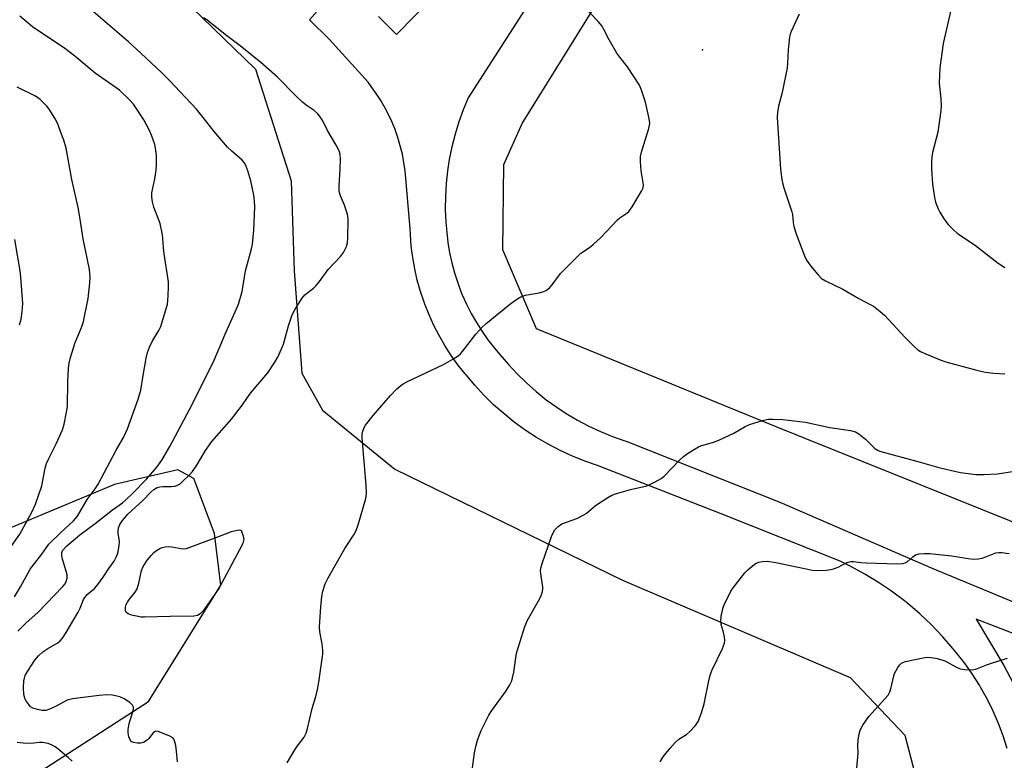
# Model space of a CAD drawing. Units: inches. Extents: x 1195772 to 1201772, y 565457 to 569457.
# Drawn here: x 1198267 to 1198563, y 568291 to 568513 of the extents above; entities that cross this region are included whole.
import ezdxf

# ---------------------------------------------------------------- set-up
doc = ezdxf.new("R2010")
doc.units = ezdxf.units.IN
doc.header["$MEASUREMENT"] = 0
for name, color, linetype in [('ELEV-Spot Elevation', 7, 'Continuous'), ('NTRL-Farm Land', 3, 'Continuous'), ('NTRL-Pasture Land', 2, 'Continuous'), ('TRANS-Road', 130, 'Continuous'), ('Undefined', 1, 'Continuous')]:
    doc.layers.add(name, color=color, linetype=linetype)

msp = doc.modelspace()

# ---------------------------------------------------------------- linework, layer by layer
at = {"layer": 'ELEV-Spot Elevation'}
msp.add_point((1198472.05, 568504.32, 408.4), dxfattribs=at)
at = {"layer": 'NTRL-Farm Land'}
for points in [[(1198248.6, 568584.8), (1198337.8, 568498.57), (1198348.49, 568465), (1198349.32, 568438.02), (1198351.71, 568407.31), (1198357.9, 568396.17), (1198379.57, 568378.53), (1198448, 568345.19), (1198516.36, 568315.97), (1198532.78, 568298.63), (1198539.99, 568271), (1198535.58, 568243.56), (1198522.43, 568223.09), (1198503.1, 568213.01), (1198477.27, 568210.33), (1198456.26, 568211.47), (1198426.34, 568214.43), (1198329.33, 568250.54), (1198266.27, 568277.54)], [(1198266.72, 568282.37), (1198272, 568287.01), (1198305.65, 568308.73), (1198327.29, 568343.65), (1198325.42, 568359.15), (1198319.25, 568375.65), (1198314.38, 568378.25), (1198295.44, 568373.91), (1198240.65, 568351.03)]]:
    msp.add_lwpolyline(points, dxfattribs=at)
at = {"layer": 'NTRL-Pasture Land'}
msp.add_polyline3d([(1198581.81, 568356.01, 0), (1198494.17, 568391.2, 0), (1198422.18, 568420.63, 0), (1198412.03, 568444.37, 0), (1198412.3, 568469.9, 0), (1198417.89, 568482.3, 0), (1198472.81, 568570.73, 0)], dxfattribs=at)
at = {"layer": 'TRANS-Road'}
for points in [[(1198433.63, 568539.87, 0), (1198401.62, 568489.97, 0), (1198400.13, 568486.39, 0), (1198398.81, 568482.73, 0), (1198397.68, 568479.02, 0), (1198396.72, 568475.25, 0), (1198395.96, 568471.45, 0), (1198395.44, 568468.09, 0), (1198395.03, 568464.23, 0), (1198394.8, 568460.35, 0), (1198394.77, 568456.47, 0), (1198394.93, 568452.59, 0), (1198395.18, 568449.64, 0), (1198395.54, 568446.54, 0), (1198396.05, 568443.46, 0), (1198396.71, 568440.41, 0), (1198397.52, 568437.39, 0), (1198398.48, 568434.42, 0), (1198399.58, 568431.5, 0), (1198399.86, 568430.82, 0), (1198401.14, 568427.97, 0), (1198402.56, 568425.19, 0), (1198404.1, 568422.48, 0), (1198405.79, 568419.84, 0), (1198407.59, 568417.3, 0), (1198409.53, 568414.85, 0), (1198411.19, 568412.91, 0), (1198413.7, 568409.93, 0), (1198416.35, 568407.08, 0), (1198419.14, 568404.36, 0), (1198422.06, 568401.78, 0), (1198425.1, 568399.34, 0), (1198428.26, 568397.06, 0), (1198431.09, 568395.21, 0), (1198434.44, 568393.22, 0), (1198437.88, 568391.41, 0), (1198441.41, 568389.76, 0), (1198445.02, 568388.29, 0), (1198448.7, 568387, 0), (1198449.55, 568386.73, 0), (1198495.25, 568368.6, 0), (1198541.26, 568348.63, 0), (1198581.54, 568331.96, 0)], [(1198374.74, 568514.39, 0), (1198380.08, 568509, 0), (1198402.67, 568532.02, 0)], [(1198563.58, 568294.62, 0), (1198562.36, 568298.42, 0), (1198560.95, 568302.15, 0), (1198559.37, 568305.81, 0), (1198557.6, 568309.39, 0), (1198555.67, 568312.88, 0), (1198555.19, 568313.69, 0), (1198553.04, 568317.05, 0), (1198550.73, 568320.31, 0), (1198548.27, 568323.45, 0), (1198547.22, 568324.69, 0), (1198544.08, 568328.3, 0), (1198540.77, 568331.75, 0), (1198537.3, 568335.03, 0), (1198533.66, 568338.14, 0), (1198532.66, 568338.94, 0), (1198528.84, 568341.82, 0), (1198524.89, 568344.5, 0), (1198520.8, 568346.99, 0), (1198516.61, 568349.28, 0), (1198513.37, 568350.86, 0), (1198477.59, 568365.06, 0), (1198440.53, 568379.55, 0), (1198436.7, 568380.88, 0), (1198432.94, 568382.39, 0), (1198429.25, 568384.09, 0), (1198425.66, 568385.96, 0), (1198422.15, 568388.01, 0), (1198418.76, 568390.23, 0), (1198415.48, 568392.61, 0), (1198412.31, 568395.15, 0), (1198409.28, 568397.84, 0), (1198406.38, 568400.68, 0), (1198403.62, 568403.66, 0), (1198401.02, 568406.76, 0), (1198400.74, 568407.12, 0), (1198398.57, 568409.83, 0), (1198396.54, 568412.65, 0), (1198394.65, 568415.57, 0), (1198392.91, 568418.57, 0), (1198391.31, 568421.65, 0), (1198389.87, 568424.81, 0), (1198388.59, 568428.04, 0), (1198388.4, 568428.57, 0), (1198387.3, 568431.86, 0), (1198386.36, 568435.21, 0), (1198385.59, 568438.59, 0), (1198384.99, 568442.01, 0), (1198384.56, 568445.46, 0), (1198384.29, 568448.92, 0), (1198384.22, 568450.77, 0), (1198382.72, 568468.01, 0), (1198382.35, 568470.55, 0), (1198381.86, 568473.08, 0), (1198381.25, 568475.58, 0), (1198380.51, 568478.04, 0), (1198379.66, 568480.46, 0), (1198378.69, 568482.84, 0), (1198377.88, 568484.59, 0), (1198376.71, 568486.88, 0), (1198375.43, 568489.11, 0), (1198374.04, 568491.27, 0), (1198372.54, 568493.36, 0), (1198371.57, 568494.61, 0), (1198359.86, 568507.53, 0), (1198354, 568513.32, 0), (1198364.01, 568524.73, 0)], [(1198606.31, 568313.39, 0), (1198554.26, 568333.48, 0), (1198562.54, 568319.6, 0), (1198565.38, 568314.29, 0)]]:
    msp.add_polyline3d(points, dxfattribs=at)
at = {"layer": 'Undefined'}
for points, elevation in [([(1198266.35, 568329.84), (1198268.74, 568332.26), (1198272.42, 568335.59), (1198277.42, 568340.65), (1198279.91, 568343.27), (1198280.53, 568344.08), (1198280.89, 568344.75), (1198281.16, 568345.73), (1198281.14, 568346.78), (1198280.88, 568347.89), (1198279.78, 568351.49), (1198279.55, 568352.59), (1198279.58, 568353.51), (1198279.89, 568354.19), (1198281.12, 568355.46), (1198284.96, 568358.75), (1198289.58, 568362.16), (1198294.83, 568366.33), (1198297.76, 568368.41), (1198298.83, 568369.3), (1198300.94, 568371.27), (1198305.05, 568375.47), (1198308.07, 568379.09), (1198309.64, 568381.23), (1198312.02, 568385.27), (1198317.9, 568396.42), (1198325.07, 568410.52), (1198328.97, 568419.68), (1198332.09, 568426.62), (1198332.6, 568427.97), (1198333.75, 568431.79), (1198334.77, 568438), (1198336.54, 568444.62), (1198336.86, 568446.07), (1198337.23, 568450.21), (1198337.51, 568457.21), (1198337.5, 568458.94), (1198337.24, 568460.69), (1198336.37, 568465.05), (1198335.47, 568468.08), (1198334.88, 568469.69), (1198334.33, 568470.58), (1198333.77, 568471.2), (1198330.61, 568473.91), (1198329.34, 568475.16), (1198325.35, 568479.82), (1198322.08, 568484.01), (1198320, 568486.53), (1198311.94, 568495.12), (1198309.52, 568497.56), (1198303.32, 568503.38), (1198299.6, 568506.72), (1198287.69, 568517.01)], 404), ([(1198347.31, 568290.35), (1198349.52, 568294.2), (1198350.32, 568295.4), (1198352.39, 568298.09), (1198353.01, 568299.26), (1198353.41, 568300.63), (1198354.76, 568306.65), (1198355.87, 568310.21), (1198356.36, 568312.36), (1198356.75, 568314.57), (1198357.97, 568322.91), (1198357.96, 568324.04), (1198357.78, 568326.02), (1198357.06, 568329.69), (1198356.96, 568331.12), (1198357.33, 568337.21), (1198357.68, 568340.29), (1198358, 568341.88), (1198358.71, 568344.03), (1198359.62, 568345.87), (1198364.54, 568354.68), (1198367.28, 568358.8), (1198368.01, 568360.08), (1198368.61, 568361.73), (1198370.94, 568369.66), (1198371.08, 568371.08), (1198370.96, 568373.65), (1198369.83, 568387.91), (1198369.84, 568389.02), (1198370.02, 568389.87), (1198370.4, 568390.96), (1198370.78, 568391.73), (1198373.12, 568394.62), (1198378.3, 568400.59), (1198380.21, 568402.59), (1198381.45, 568403.65), (1198382.14, 568404.11), (1198383.17, 568404.66), (1198394.23, 568409.9), (1198396.98, 568411.48), (1198398.66, 568412.55), (1198399.31, 568413.1), (1198399.88, 568413.74), (1198403.94, 568419.03), (1198405.69, 568421.06), (1198407.01, 568422.21), (1198414.07, 568427.93), (1198416.22, 568429.5), (1198417.5, 568430.21), (1198418.86, 568430.67), (1198419.99, 568430.93), (1198422.94, 568431.38), (1198424.07, 568431.68), (1198425.04, 568432.17), (1198426.15, 568432.98), (1198426.91, 568433.83), (1198429.32, 568437.19), (1198434.44, 568442.37), (1198435.52, 568443.31), (1198438.1, 568445.06), (1198439.19, 568445.94), (1198441.45, 568448.05), (1198446.51, 568453.33), (1198447.16, 568453.89), (1198449.25, 568455.29), (1198449.88, 568455.82), (1198450.9, 568457.2), (1198453.74, 568461.96), (1198454.19, 568462.98), (1198454.29, 568463.79), (1198453.61, 568468.05), (1198453.4, 568470.89), (1198453.42, 568472.3), (1198453.81, 568474), (1198455.89, 568480.73), (1198456.16, 568482.26), (1198456.12, 568483.03), (1198455.93, 568484.15), (1198454.9, 568488.64), (1198453.75, 568492.21), (1198453.05, 568493.79), (1198449.54, 568499.25), (1198447.15, 568502.16), (1198446.31, 568503.34), (1198443.97, 568507.37), (1198442.42, 568510.49), (1198441.84, 568511.49), (1198440.7, 568512.83), (1198436.2, 568517.53)], 408), ([(1198546.66, 568516.3), (1198544.28, 568506.27), (1198543.34, 568498.97), (1198543.12, 568494.32), (1198543.58, 568489.78), (1198543.69, 568487.53), (1198543.66, 568486.11), (1198542.67, 568479.61), (1198541.13, 568473.54), (1198540.89, 568472.11), (1198540.77, 568470.68), (1198540.83, 568468.69), (1198541.14, 568464.06), (1198541.7, 568460.03), (1198542.06, 568458.62), (1198542.81, 568456.66), (1198543.33, 568455.59), (1198544.41, 568453.8), (1198545.09, 568452.82), (1198545.83, 568451.95), (1198547.42, 568450.31), (1198548.48, 568449.37), (1198554.04, 568445.6), (1198560.83, 568440.32), (1198562.82, 568439.05)], 406), ([(1198265.35, 568340.15), (1198267.14, 568343.13), (1198270.1, 568348.46), (1198271.02, 568349.74), (1198273.58, 568352.98), (1198275.67, 568355.95), (1198279.23, 568359.49), (1198283.05, 568363.01), (1198284.26, 568364.42), (1198287.16, 568369.36), (1198289.56, 568372.56), (1198290.49, 568373.98), (1198295.88, 568384.19), (1198298.08, 568387.97), (1198299.33, 568390.63), (1198302.55, 568399.46), (1198303.29, 568402.18), (1198303.96, 568406.62), (1198304.91, 568411.77), (1198305.3, 568413.47), (1198305.93, 568415.13), (1198306.8, 568417.01), (1198308.72, 568420.08), (1198309.33, 568421.35), (1198311.27, 568428.06), (1198311.45, 568429.2), (1198311.54, 568430.64), (1198311.62, 568433.24), (1198311.58, 568434.69), (1198310.29, 568443.15), (1198310.1, 568444.89), (1198309.96, 568447.68), (1198309.81, 568448.82), (1198309.09, 568452.26), (1198307.24, 568457.09), (1198306.83, 568458.73), (1198306.6, 568460.1), (1198306.65, 568461.48), (1198307.5, 568465.66), (1198307.93, 568468.21), (1198308.03, 568469.95), (1198308.02, 568472.58), (1198307.84, 568474.24), (1198307.47, 568475.98), (1198306.55, 568478.78), (1198305.84, 568480.34), (1198304.21, 568483.31), (1198301.08, 568488.04), (1198299.91, 568489.38), (1198296.88, 568492.25), (1198289.6, 568497.36), (1198283.48, 568502.43), (1198280.47, 568504.73), (1198270.74, 568511.3), (1198266.97, 568514.45)], 402), ([(1198314.28, 568290.64), (1198314.03, 568293.85), (1198313.78, 568295.57), (1198313.46, 568296.94), (1198313.25, 568297.42), (1198312.93, 568297.81), (1198312.01, 568298.37), (1198309.86, 568299.25), (1198308.53, 568299.71), (1198307.8, 568299.81), (1198307.37, 568299.67), (1198307, 568299.35), (1198305.7, 568297.63), (1198305.25, 568297.16), (1198304.13, 568296.47), (1198303.35, 568296.26), (1198302.19, 568296.27), (1198301.07, 568296.45), (1198300.38, 568296.78), (1198299.96, 568297.4), (1198299.7, 568298.18), (1198299.48, 568299.3), (1198299.47, 568300.3), (1198299.83, 568302.17), (1198301.05, 568306.01), (1198301.13, 568306.55), (1198301.11, 568307.04), (1198300.85, 568307.69), (1198300.05, 568308.44), (1198298.3, 568309.54), (1198296.98, 568310.15), (1198294.8, 568310.62), (1198293.12, 568310.71), (1198290.83, 568310.53), (1198282.81, 568309.58), (1198281.95, 568309.38), (1198281.21, 568309.1), (1198277.7, 568307.23), (1198275.88, 568306.4), (1198274.82, 568306.07), (1198273.72, 568306.02), (1198272.29, 568306.3), (1198270.91, 568306.75), (1198270.2, 568307.19), (1198269.62, 568307.81), (1198268.79, 568309), (1198268.42, 568309.77), (1198268.18, 568310.87), (1198268.05, 568312.88), (1198268.19, 568315.05), (1198268.33, 568315.8), (1198268.58, 568316.52), (1198269.27, 568317.78), (1198271.47, 568321.18), (1198272.56, 568322.49), (1198273.9, 568323.64), (1198275.34, 568324.69), (1198278.41, 568326.4), (1198279.04, 568326.93), (1198279.78, 568327.77), (1198280.91, 568329.41), (1198284.49, 568335.55), (1198285.12, 568336.81), (1198286.12, 568339.36), (1198286.48, 568340.01), (1198287.22, 568340.85), (1198289.45, 568342.81), (1198290.44, 568343.89), (1198292.01, 568346.02), (1198293.66, 568348.7), (1198295.28, 568350.92), (1198295.95, 568352.23), (1198296.38, 568353.32), (1198296.83, 568355.52), (1198296.88, 568356.89), (1198296.48, 568359.14), (1198296.47, 568360.01), (1198296.59, 568360.87), (1198297.02, 568361.9), (1198297.83, 568363.08), (1198299.42, 568364.94), (1198303.94, 568369.04), (1198306.35, 568371.62), (1198307.23, 568372.38), (1198308.23, 568372.95), (1198309.03, 568373.23), (1198309.87, 568373.32), (1198312.52, 568373.27), (1198313.61, 568373.42), (1198314.37, 568373.66), (1198315.08, 568374.12), (1198315.74, 568374.68), (1198317.86, 568376.7), (1198318.86, 568377.77), (1198320.14, 568379.69), (1198322.7, 568384.05), (1198324.61, 568386.82), (1198330.54, 568393.47), (1198333.83, 568397.84), (1198336.26, 568401.34), (1198341.46, 568407.38), (1198343.57, 568410.56), (1198344.57, 568412.33), (1198346.13, 568416), (1198347.69, 568421.52), (1198348.73, 568424.8), (1198349.53, 568426.33), (1198351.67, 568429.75), (1198352.61, 568430.83), (1198355.13, 568432.82), (1198355.98, 568433.59), (1198356.7, 568434.47), (1198359.55, 568438.46), (1198363.3, 568442.34), (1198364.17, 568443.49), (1198365.07, 568445.32), (1198365.39, 568446.42), (1198365.51, 568447.86), (1198365.59, 568453.43), (1198365.48, 568454.56), (1198365.13, 568455.89), (1198364.48, 568457.71), (1198363.26, 568460.56), (1198362.91, 568461.9), (1198362.86, 568463.58), (1198363.2, 568468.59), (1198363.27, 568471.53), (1198363.19, 568472.97), (1198362.87, 568474.01), (1198362, 568475.71), (1198359.4, 568480.15), (1198357.97, 568483.01), (1198357.18, 568484.26), (1198356.45, 568485.19), (1198355.41, 568486.12), (1198353.02, 568487.74), (1198351.89, 568488.66), (1198349.96, 568490.46), (1198344.33, 568496.18), (1198339.33, 568500.52), (1198333.18, 568505.58), (1198328.74, 568508.87), (1198323.12, 568513.32), (1198322.14, 568514)], 406), ([(1198501.08, 568515.06), (1198498.67, 568509.91), (1198498.35, 568509.07), (1198498.14, 568508.22), (1198497.72, 568504.38), (1198497.6, 568500.41), (1198497.46, 568499), (1198495.95, 568491.54), (1198494.83, 568487.48), (1198494.51, 568485.54), (1198494.45, 568484.09), (1198495.5, 568468.57), (1198495.88, 568465.41), (1198496.12, 568464), (1198496.41, 568462.94), (1198498.9, 568455.77), (1198499.05, 568454.92), (1198499.21, 568452.51), (1198499.46, 568451.36), (1198500.27, 568448.82), (1198502.67, 568442.56), (1198503.25, 568441.24), (1198503.72, 568440.49), (1198504.46, 568439.56), (1198506.79, 568436.82), (1198507.81, 568435.75), (1198508.94, 568434.98), (1198514.14, 568432.49), (1198519.03, 568429.7), (1198522.4, 568427.96), (1198523.39, 568427.37), (1198525.39, 568425.86), (1198526.67, 568424.75), (1198532.91, 568417.99), (1198535.65, 568415.28), (1198536.75, 568414.32), (1198537.49, 568413.85), (1198538.82, 568413.24), (1198543.43, 568411.31), (1198545.1, 568410.74), (1198554.03, 568408.31), (1198556.91, 568407.63), (1198559.56, 568407.31), (1198562.81, 568407.08)], 408), ([(1198402.06, 568282.01), (1198403.55, 568293.32), (1198403.96, 568295.23), (1198404.48, 568297.11), (1198405.58, 568300.09), (1198407.81, 568304.69), (1198408.71, 568306.04), (1198413.08, 568311.97), (1198414.14, 568313.71), (1198414.77, 568315), (1198415, 568315.83), (1198415.33, 568317.55), (1198416.15, 568323.26), (1198418.65, 568331.26), (1198419.5, 568333.16), (1198423.18, 568339.7), (1198423.63, 568340.72), (1198423.97, 568341.74), (1198424.11, 568342.52), (1198424.1, 568343.04), (1198423.42, 568347.12), (1198423.37, 568347.95), (1198423.48, 568348.79), (1198423.89, 568350.18), (1198426.68, 568358.25), (1198427.22, 568359.57), (1198427.66, 568360.28), (1198428.64, 568361.25), (1198429.8, 568362.04), (1198434.28, 568363.67), (1198436.36, 568364.75), (1198437.07, 568365.23), (1198439.86, 568367.54), (1198443.55, 568370.01), (1198444.83, 568370.73), (1198446.18, 568371.21), (1198450.39, 568372.35), (1198455.31, 568373.52), (1198456.24, 568373.86), (1198457.81, 568374.66), (1198459.6, 568375.69), (1198460.52, 568376.4), (1198465.25, 568381.32), (1198466.33, 568382.34), (1198467.53, 568383.2), (1198469.78, 568384.64), (1198470.82, 568385.21), (1198471.52, 568385.49), (1198475.35, 568386.6), (1198476.96, 568387.22), (1198481.39, 568389.29), (1198484.82, 568391.32), (1198486.14, 568391.89), (1198490.07, 568393.06), (1198491.77, 568393.45), (1198493.22, 568393.51), (1198496.16, 568393.43), (1198502.95, 568392.57), (1198510.25, 568391.04), (1198516.51, 568390.09), (1198517.99, 568389.66), (1198518.96, 568389.11), (1198521.01, 568387.48), (1198523.81, 568384.71), (1198524.75, 568384.13), (1198525.55, 568383.8), (1198536.68, 568380.82), (1198543.02, 568379), (1198546.4, 568378.17), (1198549.52, 568377.49), (1198554.12, 568376.91), (1198556.54, 568376.89), (1198560.67, 568377.09), (1198568.91, 568378.38)], 410), ([(1198459.31, 568290.64), (1198460.19, 568292.14), (1198462.32, 568294.76), (1198463.86, 568296.47), (1198464.96, 568297.41), (1198467.22, 568298.89), (1198468.16, 568299.61), (1198469.96, 568301.57), (1198470.73, 568302.78), (1198471.72, 568305.38), (1198472.57, 568308), (1198474.02, 568315.49), (1198474.38, 568316.93), (1198474.95, 568318.28), (1198478.05, 568324.62), (1198478.66, 568326.23), (1198478.73, 568327.03), (1198478.61, 568328.11), (1198478.32, 568329.45), (1198477.67, 568331.86), (1198477.54, 568332.67), (1198477.66, 568334.4), (1198478.19, 568336.98), (1198478.62, 568338.04), (1198479.9, 568340.6), (1198480.58, 568341.86), (1198481.2, 568342.85), (1198484.71, 568347.33), (1198485.52, 568348.17), (1198487.03, 568349.46), (1198488.17, 568350.28), (1198488.92, 568350.61), (1198490.05, 568350.8), (1198491.5, 568350.84), (1198494.06, 568350.46), (1198505.1, 568348.22), (1198506.55, 568348.11), (1198509.15, 568348.19), (1198510.58, 568348.33), (1198511.42, 568348.54), (1198512.76, 568349.1), (1198514.95, 568350.31), (1198515.75, 568350.6), (1198516.57, 568350.75), (1198517.39, 568350.74), (1198519.6, 568350.46), (1198521.09, 568350.37), (1198530.68, 568350.1), (1198532.15, 568350.16), (1198532.88, 568350.36), (1198533.53, 568350.72), (1198535.19, 568352.19), (1198536.02, 568352.73), (1198537.12, 568353.04), (1198538.56, 568353.22), (1198540.3, 568353.22), (1198544.9, 568352.72), (1198546.89, 568352.46), (1198551.87, 568351.63), (1198553.55, 568351.5), (1198554.94, 568351.6), (1198556.05, 568351.78), (1198557.15, 568352.13), (1198560.14, 568353.33), (1198561.02, 568353.49), (1198561.88, 568353.5), (1198564.15, 568353.2)], 412), ([(1198518.22, 568286.73), (1198518.73, 568292.07), (1198518.78, 568293.25), (1198518.7, 568295.42), (1198518.81, 568297.1), (1198519.07, 568299.05), (1198519.38, 568300.11), (1198520.22, 568301.6), (1198521.99, 568304.23), (1198526.83, 568309.51), (1198527.75, 568310.67), (1198528.25, 568311.64), (1198528.73, 568312.94), (1198529.36, 568316.1), (1198529.71, 568317.2), (1198530.74, 568318.92), (1198531.24, 568319.61), (1198531.8, 568320.21), (1198532.25, 568320.5), (1198533.01, 568320.77), (1198538.29, 568321.88), (1198539.32, 568322.01), (1198540.68, 568321.99), (1198542.62, 568321.63), (1198544.79, 568320.98), (1198548.36, 568319.03), (1198549.4, 568318.57), (1198550.78, 568318.34), (1198553.03, 568318.27), (1198554.14, 568318.48), (1198557.64, 568319.85), (1198561.65, 568321.19), (1198563.65, 568321.76)], 414), ([(1198282.65, 568290.87), (1198281.57, 568291.87), (1198278.42, 568294.5), (1198277.53, 568295.18), (1198276.69, 568295.68), (1198275.44, 568296.15), (1198273.73, 568296.45), (1198272.89, 568296.46), (1198271.13, 568296.2), (1198269.97, 568296.15), (1198267.94, 568296.22), (1198266.17, 568296.41)], 404)]:
    msp.add_lwpolyline(points, dxfattribs=dict(at, elevation=elevation))
at = {"layer": 'Undefined', "elevation": 408}
msp.add_lwpolyline([(1198304.45, 568334.02), (1198303.32, 568334.08), (1198302.48, 568334.22), (1198300.54, 568334.71), (1198299.52, 568335.08), (1198299.11, 568335.33), (1198298.83, 568335.7), (1198298.7, 568336.19), (1198298.69, 568337.02), (1198298.89, 568337.83), (1198299.28, 568338.58), (1198299.93, 568339.51), (1198301.6, 568341.54), (1198302.18, 568342.53), (1198302.68, 568344.22), (1198303.51, 568348.08), (1198303.97, 568349.28), (1198305.27, 568351.23), (1198306.4, 568352.6), (1198307.21, 568353.43), (1198308.06, 568354.11), (1198308.97, 568354.7), (1198309.72, 568355.01), (1198310.58, 568355.17), (1198311.76, 568355.25), (1198312.65, 568355.22), (1198315.89, 568354.57), (1198317, 568354.7), (1198326.92, 568358.33), (1198330.53, 568359.76), (1198332.27, 568360.16), (1198332.93, 568360.24), (1198333.48, 568360.21), (1198334.05, 568358.39), (1198334.22, 568357.37), (1198334.07, 568356.55), (1198333.72, 568355.75), (1198326.71, 568342.66), (1198322, 568335.99), (1198321.16, 568335.03), (1198320.33, 568334.52), (1198319.22, 568334.32), (1198312.15, 568334.26)], close=True, dxfattribs=at)
at = {"layer": 'Undefined'}
for points in [[(1198264.39, 568355.3, 400), (1198266.98, 568359.01, 400), (1198270.53, 568365.56, 400), (1198271.68, 568367.98, 400), (1198273.55, 568373.5, 400), (1198274.59, 568378.79, 400), (1198274.97, 568380.16, 400), (1198275.56, 568381.45, 400), (1198277.92, 568386.09, 400), (1198279.74, 568390.33, 400), (1198280.28, 568391.96, 400), (1198281.01, 568395.62, 400), (1198281.27, 568397.33, 400), (1198281.34, 568404.7, 400), (1198281.59, 568408.85, 400), (1198281.76, 568410.32, 400), (1198282.21, 568412.02, 400), (1198283.62, 568416.5, 400), (1198285.49, 568421.05, 400), (1198286.04, 568422.79, 400), (1198287.45, 568429.74, 400), (1198288.02, 568434.42, 400), (1198288.1, 568436.15, 400), (1198287.89, 568438.39, 400), (1198285.97, 568447.59, 400), (1198284.96, 568454.16, 400), (1198284.44, 568457.08, 400), (1198282.6, 568465.48, 400), (1198280.85, 568474.85, 400), (1198280.19, 568477.24, 400), (1198279.25, 568479.56, 400), (1198278.45, 568481.87, 400), (1198277.76, 568483.32, 400), (1198275.99, 568486.25, 400), (1198275.15, 568487.4, 400), (1198273.08, 568489.42, 400), (1198271.68, 568490.45, 400), (1198266.19, 568493.18, 400)], [(1198266.9, 568421.8, 398), (1198267.38, 568423.51, 398), (1198267.69, 568425.85, 398), (1198267.84, 568428.2, 398), (1198267.3, 568436.12, 398), (1198267.07, 568438.06, 398), (1198265.42, 568447.44, 398)]]:
    msp.add_polyline3d(points, dxfattribs=at)

doc.saveas('drawing.dxf')
